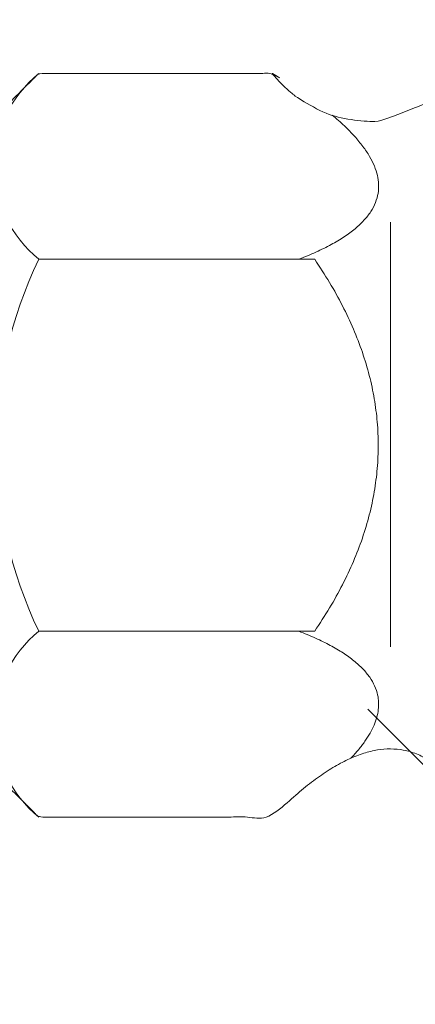
# Model space of a CAD drawing. Units: millimetres. Extents: x -1470 to 1388, y -960 to 1110.
# Drawn here: x 934 to 952, y 456 to 502 of the extents above; entities that cross this region are included whole.
import ezdxf

# ---------------------------------------------------------------- set-up
doc = ezdxf.new("R2010")
doc.units = ezdxf.units.MM
doc.header["$LTSCALE"] = 50.8
doc.layers.get('0').update_dxf_attribs({"lineweight": 15})
doc.layers.add('DEFAULT', color=7, linetype='Continuous', lineweight=15)
doc.layers.add('一般', color=7, linetype='Continuous', lineweight=5)

# ---------------------------------------------------------------- blocks, each defined once
blk = doc.blocks.new('グループ-16')
at = {"layer": '一般', "color": 7, "linetype": 'Continuous', "lineweight": 5}
for p, q in [((884.2, 282), (844.2, 322)), ((844.2, 282), (884.2, 322))]:
    blk.add_line(p, q, dxfattribs=at)
blk = doc.blocks.new('グループ-21')
at = {"color": 7, "linetype": 'Continuous', "lineweight": 15}
for p, q in [((845.267, 344.924), (845.267, 324.924)), ((828.7, 343.169), (841.7, 343.169)), ((828.7, 325.669), (841.7, 325.669))]:
    blk.add_line(p, q, dxfattribs=at)
for centre, radius, start, end in [((832.278, 347.544), 5.652, 129.2751, 230.7249), ((846.841, 334.419), 20.141, 154.25, 205.75), ((832.278, 321.294), 5.652, 129.2751, 230.7249)]:
    blk.add_arc(centre, radius, start, end, dxfattribs=at)
blk.add_rational_spline([(888.7, 316.919), (894.2, 316.919), (899.7, 316.919), (900.7, 317.919), (901.7, 318.919), (901.7, 334.419), (901.7, 349.919), (900.7, 350.919), (899.7, 351.919), (894.2, 351.919), (888.7, 351.919), (886.551, 349.212), (883.133, 349.72), (864.2, 359.734), (845.267, 349.72), (841.849, 349.212), (839.7, 351.919), (834.2, 351.919), (828.7, 351.919), (827.7, 350.919), (826.7, 349.919), (826.7, 334.419), (826.7, 318.919), (827.7, 317.919), (828.7, 316.919), (834.2, 316.919), (839.7, 316.919), (846.084, 323.336), (849.2, 316.919), (849.2, 312.919), (849.2, 308.919), (864.2, 308.919), (879.2, 308.919), (879.2, 312.919), (879.2, 316.919), (882.316, 323.336), (888.7, 316.919)], [1, 1, 1, 1, 1, 1, 1, 1, 1, 1, 1, 0.866025403784, 1, 0.883967712095, 1, 0.866025403784, 1, 1, 1, 1, 1, 1, 1, 1, 1, 1, 1, 1, 1, 1, 1, 1, 1, 1, 1, 1, 1], degree=2, knots=[0, 0, 0, 1, 1, 2, 2, 3, 3, 4, 4, 5, 5, 6, 6, 7, 7, 8, 8, 9, 9, 10, 10, 11, 11, 12, 12, 13, 13, 14, 14, 15, 15, 16, 16, 17, 17, 18, 18, 18], dxfattribs=at)
for points in [[(839.7, 351.919), (839.876, 351.813), (840.047, 351.708)], [(842.534, 349.949), (847.577, 345.726), (840.95, 343.169)], [(841.7, 343.169), (847.688, 334.419), (841.7, 325.669)], [(843.4, 319.689), (846.937, 323.359), (840.95, 325.669)]]:
    blk.add_open_spline(points, degree=2, dxfattribs=at)
blk = doc.blocks.new('グループ-22')
at = {"layer": 'DEFAULT', "color": 7}
for name in ['グループ-21', 'グループ-16']:
    blk.add_blockref(name, (0, 0), dxfattribs=at)
blk = doc.blocks.new('グループ-24')
at = {"layer": 'DEFAULT', "color": 7}
blk.add_blockref('グループ-22', (0, 0), dxfattribs=at)

msp = doc.modelspace()

# ---------------------------------------------------------------- block references
at = {"layer": 'DEFAULT', "color": 7}
msp.add_blockref('グループ-24', (105.8, 148), dxfattribs=at)

doc.saveas('drawing.dxf')
